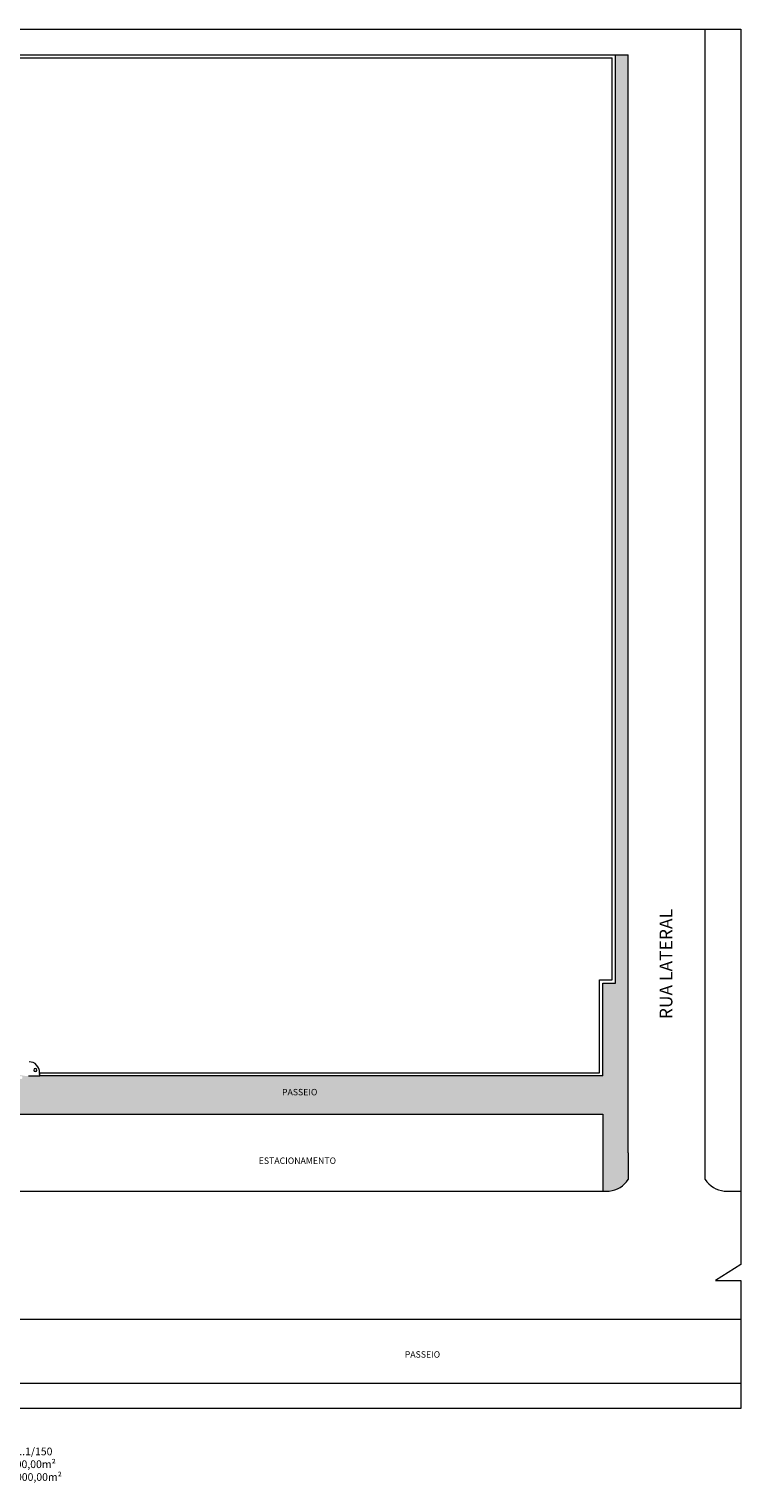
# Model space of a CAD drawing. Units: centimetres. Extents: x 71431 to 180484, y -17556 to 15282.
# Drawn here: x 174919 to 180484, y -17556 to -6196 of the extents above; entities that cross this region are included whole.
import ezdxf

# ---------------------------------------------------------------- set-up
doc = ezdxf.new("R2010")
doc.units = ezdxf.units.CM
doc.layers.add('04 Desnível 1', color=4, linetype='Continuous', lineweight=9)
doc.styles.get("Standard").update_dxf_attribs({"font": 'arial.ttf'})

msp = doc.modelspace()

# ---------------------------------------------------------------- hatches: boundary and pattern name
at = {"layer": '04 Desnível 1'}
h = msp.add_hatch(dxfattribs=at)
h.set_pattern_fill('AR-SAND', scale=0.5)
h.paths.add_polyline_path([(179603.9, -6395.8), (179503.9, -6395.8), (179503.9, -13650.8), (179403.9, -13650.8), (179403.9, -14375.8), (175003.9, -14375.8), (174913.9, -14375.8), (174888.9, -14375.8), (174818.9, -14364.8), (174818.9, -14375.8), (174723.9, -14375.8), (174273.9, -14375.8), (172863.9, -14375.8), (172478.1, -14375.8), (171309.6, -14375.8), (170141, -14375.8), (168972.5, -14375.8), (167803.9, -14375.8), (167768.9, -14375.8), (167678.9, -14375.8), (167528.9, -14375.8), (167528.9, -14585.8, 0.223513), (167678.9, -14675.8), (179403.9, -14675.8), (179403.9, -15275.8), (179453.9, -15275.8, 0.223513), (179603.9, -15185.8), (179603.9, -14975.8)])
edge = h.paths.add_edge_path(flags=0)
edge.add_ellipse((174500.8, -14393.8), major_axis=(-12.4, 0), ratio=0.9671026, start_angle=0, end_angle=360, ccw=False)
edge = h.paths.add_edge_path(flags=16)
edge.add_ellipse((174855.7, -14388.8), major_axis=(-12.4, 0), ratio=0.9671026, start_angle=0, end_angle=360, ccw=False)
h.paths.add_polyline_path([(174845, -14401.3), (174868.7, -14401.3), (174868.7, -14376.5), (174845, -14376.5)], flags=24)
h.paths.add_polyline_path([(174487.1, -14406.3), (174513.6, -14406.3), (174513.6, -14381.6), (174487.1, -14381.6)], flags=24)

# ---------------------------------------------------------------- linework, layer by layer
at = {"layer": '04 Desnível 1', "color": 7, "ltscale": 50}
for p, q in [((166693.8, -6195.8), (180484.2, -6195.8)), ((180484.2, -6195.8), (180484.2, -15848.3)), ((180484.2, -15848.3), (180284.2, -15974.3)), ((180284.2, -15974.3), (180484.2, -15974.3)), ((180484.2, -15974.3), (180484.2, -16975.8)), ((180484.2, -16975.8), (166693.8, -16975.8))]:
    msp.add_line(p, q, dxfattribs=at)
at = {"layer": '04 Desnível 1', "color": 7}
for p, q in [((180203.9, -15185.8), (180203.9, -6195.8)), ((168893.9, -6395.8), (179503.9, -6395.8)), ((168893.9, -6420.8), (179478.9, -6420.8)), ((179478.9, -13625.8), (179478.9, -6420.8)), ((179503.9, -13650.8), (179503.9, -6395.8)), ((179503.9, -6395.8), (179603.9, -6395.8)), ((179603.9, -14975.8), (179603.9, -6395.8)), ((179378.9, -14350.8), (179378.9, -13625.8)), ((179378.9, -13625.8), (179478.9, -13625.8)), ((179403.9, -14375.8), (179403.9, -13650.8)), ((179403.9, -13650.8), (179503.9, -13650.8)), ((174913.9, -14375.8), (175003.9, -14375.8)), ((175003.9, -14375.8), (175003.9, -14350.8)), ((175003.9, -14350.8), (179378.9, -14350.8)), ((179403.9, -14375.8), (175003.9, -14375.8)), ((167678.9, -14675.8), (179403.9, -14675.8)), ((179403.9, -14675.8), (179403.9, -15275.8)), ((179603.9, -14975.8), (179603.9, -15185.8)), ((167678.9, -15275.8), (179403.9, -15275.8)), ((179403.9, -15275.8), (179453.9, -15275.8)), ((180353.9, -15275.8), (180484.2, -15275.8)), ((166693.8, -16275.8), (180484.2, -16275.8)), ((166693.8, -16775.8), (180484.2, -16775.8))]:
    msp.add_line(p, q, dxfattribs=at)
msp.add_lwpolyline([(175003.9, -14350.8), (175001.4, -14350.8), (175001.4, -14355.8), (174998.9, -14355.8), (174998.9, -14365.8), (175003.9, -14365.8)], close=True, dxfattribs=at)
for centre, radius, start, end in [((174919.4, -14347.8), 82.1, 357.94169, 90), ((179433.3, -15071.4), 205.4, 275.76523, 326.16228), ((180374.6, -15071.4), 205.4, 213.83772, 264.23477)]:
    msp.add_arc(centre, radius, start, end, dxfattribs=at)
at = {"layer": '04 Desnível 1', "color": 7, "extrusion": (0, 0, -1)}
msp.add_ellipse((174968.5, -14330.2), major_axis=(12.4, 0), ratio=0.9671026, dxfattribs=at)

# ---------------------------------------------------------------- texts
at = {"layer": '04 Desnível 1', "color": 7, "insert": (179848.4, -13932.7), "char_height": 100, "width": 1317.201, "attachment_point": 1, "rotation": 90}
msp.add_mtext('{\\fTimes New Roman|b1|i0|c0|p18;RUA LATERAL}', dxfattribs=at)
at = {"layer": '04 Desnível 1', "color": 7}
for s, insert, char_height, width, attachment_point in [('\\pxqc;P', (174987, -14324.1), 12, 36.59, 3), ('{\\C1;PASSEIO}', (176896.6, -14477.4), 50, 683.979, 1), ('{\\C1;ESTACIONAMENTO}', (176714.9, -15013.3), 50, 683.979, 1), ('{\\C1;PASSEIO}', (177856.3, -16527.3), 50, 683.979, 1), ('{\\H0.8x;PLANTA BAIXA (CROQUI)\\P\\H0.75x;Escala..........................................................................................................1/150\\PÁrea Total Construída.............................................................................00,00m²\\PÁrea Estimada do Terreno (sem estacionamento externo).............10.000,00m²}', (172232.5, -17146.9), 100, 3014.666, 1)]:
    msp.add_mtext(s, dxfattribs=dict(at, insert=insert, char_height=char_height, width=width, attachment_point=attachment_point))

doc.saveas('drawing.dxf')
